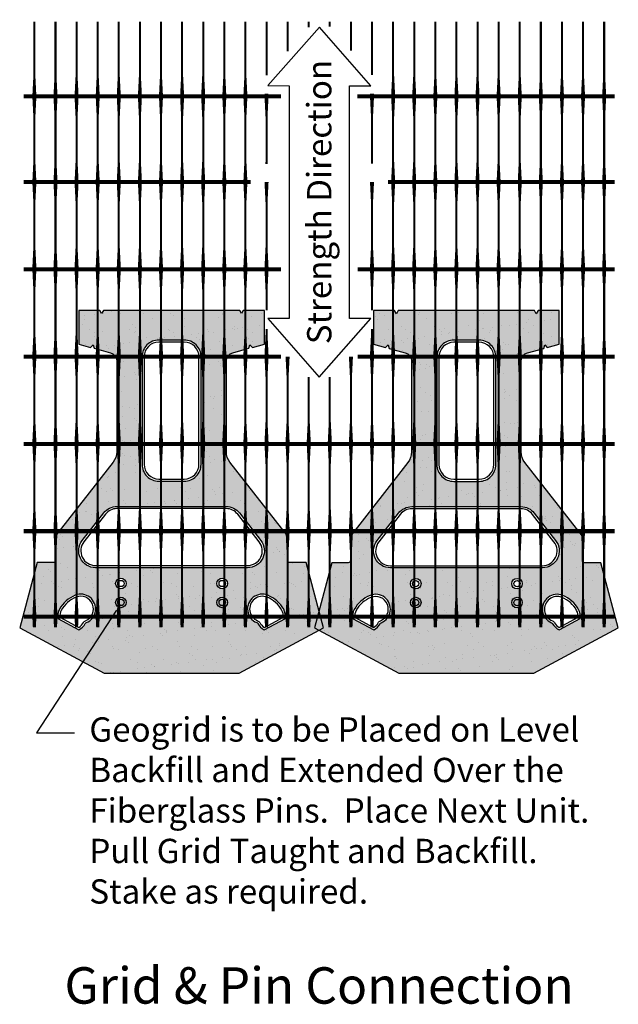
# Model space of a CAD drawing. Extents: x -7179 to 45475, y -18545 to 5974.
# Drawn here: x 29101 to 30002, y -6724 to -5241 of the extents above; entities that cross this region are included whole.
import ezdxf
from ezdxf.enums import TextEntityAlignment as Align

# ---------------------------------------------------------------- set-up
doc = ezdxf.new("R2010")
doc.units = 0
doc.header["$LTSCALE"] = 800
doc.header["$MEASUREMENT"] = 0
for name, color, linetype in [('Blk-Pin-NV', 3, 'Continuous'), ('Blk-Std', 3, 'Continuous'), ('Blk-Std-Hat', 7, 'Continuous'), ('GEN-002', 2, 'Continuous'), ('GEN-TXT', 7, 'Continuous')]:
    doc.layers.add(name, color=color, linetype=linetype)
doc.styles.add('Arial', font='ARIAL.TTF')
doc.styles.add('Arial-L120', font='ARIAL.TTF', dxfattribs={"height": 0.12})
doc.styles.add('Dim-Text', font='ARIAL.TTF')
doc.dimstyles.new('9.37', dxfattribs={"dimscale": 9.37, "dimtxt": 4, "dimasz": 3, "dimexe": 3, "dimexo": 2, "dimgap": 1, "dimtad": 1, "dimdec": 0, "dimlfac": -1, "dimzin": 0, "dimdsep": 46, "dimtxsty": 'Arial', "dimcen": 3, "dimclrd": 256, "dimclre": 256, "dimclrt": 256, "dimadec": 0, "dimazin": 3, "dimtfac": 0.0005, "dimtdec": 0, "dimtofl": 0, "dimtmove": 2, "dimatfit": 3, "dimfxl": 0, "dimtolj": 1, "dimtzin": 0, "dimarcsym": 0})

# ---------------------------------------------------------------- blocks, each defined once
blk = doc.blocks.new('Std21-Plan View-3P-New-M')
at = {"layer": 'Blk-Pin-NV'}
h = blk.add_hatch(color=256, dxfattribs=at)
h.dxf.hatch_style = 1
edge = h.paths.add_edge_path()
edge.add_arc((-76.2, 106.4), 7.94, 0, 360)
edge = h.paths.add_edge_path()
edge.add_arc((76.2, 106.4), 7.94, 0, 360)
at = {"layer": 'Blk-Std-Hat'}
h = blk.add_hatch(color=11, dxfattribs=at)
h.dxf.hatch_style = 1
h.paths.add_polyline_path([(101.6, 0), (228.5, 68.3), (202.3, 166.4), (177.8, 166.4, -0.414214), (174.6, 169.6), (174.6, 206.5), (87.9, 317.5, -0.167343), (82.5, 333.1), (82.5, 470.1, -0.339454), (92, 482.4), (116.4, 489), (117.8, 494.3), (121.7, 490.4), (139.7, 495.2), (139.7, 546), (108, 546), (105.2, 541.2), (102.5, 546), (-102.5, 546), (-105.2, 541.2), (-108, 546), (-139.7, 546), (-139.7, 495.2), (-121.7, 490.4), (-117.8, 494.3), (-116.4, 489), (-92, 482.4, -0.339454), (-82.5, 470.1), (-82.5, 333.1, -0.167343), (-87.9, 317.5), (-174.6, 206.5), (-174.6, 169.6, -0.414214), (-177.8, 166.4), (-202.3, 166.4), (-228.5, 68.3), (-101.6, 0)])
h.paths.add_polyline_path([(-84.1, 106.4, -1), (-68.3, 106.4, -1)], flags=16)
h.paths.add_polyline_path([(-81, 106.4, -1), (-71.4, 106.4, -1)], flags=0)
h.paths.add_polyline_path([(68.3, 106.4, -1), (84.1, 106.4, -1)], flags=16)
h.paths.add_polyline_path([(71.4, 106.4, -1), (81, 106.4, -1)], flags=0)
h.paths.add_polyline_path([(-84.1, 134.9, -1), (-68.3, 134.9, -1)], flags=16)
h.paths.add_polyline_path([(-114.3, 158.7, -0.624869), (-134.3, 199.8), (-102.1, 241.1, -0.230868), (-82.1, 250.8), (82.1, 250.8, -0.230868), (102.1, 241.1), (134.3, 199.8, -0.624869), (114.3, 158.7)], flags=16)
h.paths.add_polyline_path([(-81, 134.9, -1), (-71.4, 134.9, -1)], flags=0)
h.paths.add_polyline_path([(68.3, 134.9, -1), (84.1, 134.9, -1)], flags=16)
h.paths.add_polyline_path([(-114.3, 161.9, -0.624869), (-131.8, 197.8), (-99.6, 239.1, -0.230868), (-82.1, 247.7), (82.1, 247.7, -0.230868), (99.6, 239.1), (131.8, 197.8, -0.624869), (114.3, 161.9)], flags=0)
h.paths.add_polyline_path([(71.4, 134.9, -1), (81, 134.9, -1)], flags=0)
h.paths.add_polyline_path([(-128.2, 76, 0.171924), (-129.8, 74.6, -0.154965), (-139.5, 65.3), (-171.2, 82.2, -0.16351), (-168.7, 96.1, -0.171924), (-144.9, 117.2, -1)], flags=16)
h.paths.add_polyline_path([(-129.4, 78.9, 0.171924), (-132.6, 76.1, -0.13399), (-139.6, 68.9), (-168.2, 84.2, -0.142484), (-165.9, 94.5, -0.171924), (-143.7, 114.2, -1)], flags=0)
h.paths.add_polyline_path([(144.9, 117.2, -0.171924), (168.7, 96.1, -0.16351), (171.2, 82.2), (139.5, 65.3, -0.154965), (129.8, 74.6, 0.171924), (128.2, 76, -1)], flags=16)
h.paths.add_polyline_path([(143.7, 114.2, -0.171924), (165.9, 94.5, -0.142484), (168.2, 84.2), (139.6, 68.9, -0.13399), (132.6, 76.1, 0.171924), (129.4, 78.9, -1)], flags=0)
h.paths.add_polyline_path([(-19.1, 288.9, -0.414214), (-44.4, 314.3), (-44.4, 476.1, -0.414214), (-19.1, 501.5), (19.1, 501.5, -0.414214), (44.4, 476.1), (44.4, 314.3, -0.414214), (19.1, 288.9)], flags=16)
h.paths.add_polyline_path([(-19.1, 292.1, -0.414214), (-41.3, 314.3), (-41.3, 476.1, -0.414214), (-19.1, 498.4), (19.1, 498.4, -0.414214), (41.3, 476.1), (41.3, 314.3, -0.414214), (19.1, 292.1)], flags=0)
h = blk.add_hatch(dxfattribs=at)
h.set_pattern_fill('AR-SAND,_O', color=256, scale=19.05)
h.set_pattern_definition([(37.5, (-4567.724, -2141.713), (-1.20002, 36.706), [0, -28.956, 0, -32.385, 0, -30.95625]), (7.5, (-4567.724, -2141.713), (33.71425, 53.7619), [0, -15.621, 0, -26.0985, 0, -10.00125]), (327.5, (-4591.156, -2141.713), (59.3244, 0.1078), [0, -9.525, 0, -34.29, 0, -44.7675]), (317.5, (-4591.156, -2141.713), (57.2667, 16.7197), [0, -4.7625, 0, -22.479, 0, -25.7175])])
h.paths.add_polyline_path([(101.6, 0), (228.5, 68.3), (202.3, 166.4), (177.8, 166.4, -0.414214), (174.6, 169.6), (174.6, 206.5), (87.9, 317.5, -0.167343), (82.5, 333.1), (82.5, 470.1, -0.339454), (92, 482.4), (116.4, 489), (117.8, 494.3), (121.7, 490.4), (139.7, 495.2), (139.7, 546), (108, 546), (105.2, 541.2), (102.5, 546), (-102.5, 546), (-105.2, 541.2), (-108, 546), (-139.7, 546), (-139.7, 495.2), (-121.7, 490.4), (-117.8, 494.3), (-116.4, 489), (-92, 482.4, -0.339454), (-82.5, 470.1), (-82.5, 333.1, -0.167343), (-87.9, 317.5), (-174.6, 206.5), (-174.6, 169.6, -0.414214), (-177.8, 166.4), (-202.3, 166.4), (-228.5, 68.3), (-101.6, 0)])
h.paths.add_polyline_path([(-84.1, 106.4, -1), (-68.3, 106.4, -1)], flags=16)
h.paths.add_polyline_path([(-81, 106.4, -1), (-71.4, 106.4, -1)], flags=0)
h.paths.add_polyline_path([(-128.2, 76, 0.171924), (-129.8, 74.6, -0.154965), (-139.5, 65.3), (-171.2, 82.2, -0.16351), (-168.7, 96.1, -0.171924), (-144.9, 117.2, -1)], flags=16)
h.paths.add_polyline_path([(-129.4, 78.9, 0.171924), (-132.6, 76.1, -0.13399), (-139.6, 68.9), (-168.2, 84.2, -0.142484), (-165.9, 94.5, -0.171924), (-143.7, 114.2, -1)], flags=0)
h.paths.add_polyline_path([(-84.1, 134.9, -1), (-68.3, 134.9, -1)], flags=16)
h.paths.add_polyline_path([(-81, 134.9, -1), (-71.4, 134.9, -1)], flags=0)
h.paths.add_polyline_path([(-114.3, 158.7, -0.624869), (-134.3, 199.8), (-102.1, 241.1, -0.230868), (-82.1, 250.8), (82.1, 250.8, -0.230868), (102.1, 241.1), (134.3, 199.8, -0.624869), (114.3, 158.7)], flags=16)
h.paths.add_polyline_path([(-114.3, 161.9, -0.624869), (-131.8, 197.8), (-99.6, 239.1, -0.230868), (-82.1, 247.7), (82.1, 247.7, -0.230868), (99.6, 239.1), (131.8, 197.8, -0.624869), (114.3, 161.9)], flags=0)
h.paths.add_polyline_path([(68.3, 106.4, -1), (84.1, 106.4, -1)], flags=16)
h.paths.add_polyline_path([(71.4, 106.4, -1), (81, 106.4, -1)], flags=0)
h.paths.add_polyline_path([(68.3, 134.9, -1), (84.1, 134.9, -1)], flags=16)
h.paths.add_polyline_path([(71.4, 134.9, -1), (81, 134.9, -1)], flags=0)
h.paths.add_polyline_path([(144.9, 117.2, -0.171924), (168.7, 96.1, -0.16351), (171.2, 82.2), (139.5, 65.3, -0.154965), (129.8, 74.6, 0.171924), (128.2, 76, -1)], flags=16)
h.paths.add_polyline_path([(143.7, 114.2, -0.171924), (165.9, 94.5, -0.142484), (168.2, 84.2), (139.6, 68.9, -0.13399), (132.6, 76.1, 0.171924), (129.4, 78.9, -1)], flags=0)
h.paths.add_polyline_path([(-44.4, 314.3), (-44.4, 476.1, -0.414214), (-19.1, 501.5), (19.1, 501.5, -0.414214), (44.4, 476.1), (44.4, 314.3, -0.414214), (19.1, 288.9), (-19.1, 288.9, -0.414214)], flags=16)
h.paths.add_polyline_path([(-41.3, 314.3), (-41.3, 476.1, -0.414214), (-19.1, 498.4), (19.1, 498.4, -0.414214), (41.3, 476.1), (41.3, 314.3, -0.414214), (19.1, 292.1), (-19.1, 292.1, -0.414214)], flags=0)
at = {"layer": 'Blk-Std'}
for points in [[(-174.6, 169.6, -0.414214), (-177.8, 166.4), (-202.3, 166.4), (-228.5, 68.3), (-101.6, 0), (101.6, 0), (228.5, 68.3), (202.3, 166.4), (177.8, 166.4, -0.414214), (174.6, 169.6), (174.6, 206.5), (87.9, 317.5, -0.167343), (82.5, 333.1), (82.5, 470.1, -0.339454), (92, 482.4), (116.4, 489), (117.8, 494.3), (121.7, 490.4), (139.7, 495.2), (139.7, 546), (108, 546), (105.2, 541.2), (102.5, 546), (-102.5, 546), (-105.2, 541.2), (-108, 546), (-139.7, 546), (-139.7, 495.2), (-121.7, 490.4), (-117.8, 494.3), (-116.4, 489), (-92, 482.4, -0.339454), (-82.5, 470.1), (-82.5, 333.1, -0.167343), (-87.9, 317.5), (-174.6, 206.5)], [(19.1, 498.4), (-19.1, 498.4, 0.414214), (-41.3, 476.1), (-41.3, 314.3), (-41.3, 314.3, 0.414214), (-19.1, 292.1), (-19.1, 292.1), (19.1, 292.1), (19.1, 292.1, 0.414214), (41.3, 314.3), (41.3, 476.1), (41.3, 476.1, 0.414214)], [(99.6, 239.1, 0.230868), (82.1, 247.7), (82.1, 247.7), (-82.1, 247.7), (-82.1, 247.7, 0.230868), (-99.6, 239.1), (-99.6, 239.1), (-131.8, 197.8), (-131.8, 197.8, 0.624869), (-114.3, 161.9), (-114.3, 161.9), (114.3, 161.9), (114.3, 161.9, 0.624869), (131.8, 197.8), (131.8, 197.8)], [(-132.6, 76.1, -0.171924), (-129.4, 78.9), (-129.4, 78.9, 1), (-143.7, 114.2), (-143.7, 114.2, 0.171924), (-165.9, 94.5), (-165.9, 94.5, 0.142484), (-168.2, 84.2), (-139.6, 68.9), (-139.6, 68.9, 0.13399)], [(139.6, 68.9), (139.6, 68.9), (168.2, 84.2, 0.142484), (165.9, 94.5), (165.9, 94.5, 0.171924), (143.7, 114.2), (143.7, 114.2, 1), (129.4, 78.9), (129.4, 78.9, -0.171924), (132.6, 76.1, 0.13399)]]:
    blk.add_lwpolyline(points, format="xyb", close=True, dxfattribs=at)
at = {"layer": 'Blk-Std', "color": 17}
for points in [[(19.1, 501.5), (-19.1, 501.5), (-19.1, 501.5, 0.414214), (-44.4, 476.1), (-44.4, 476.1), (-44.4, 314.3, 0.414214), (-19.1, 288.9), (-19.1, 288.9), (19.1, 288.9), (19.1, 288.9, 0.414214), (44.4, 314.3), (44.4, 314.3), (44.4, 476.1, 0.414214)], [(134.3, 199.8), (134.3, 199.8, -0.624869), (114.3, 158.7), (114.3, 158.7), (-114.3, 158.7), (-114.3, 158.7, -0.624869), (-134.3, 199.8), (-102.1, 241.1, -0.230868), (-82.1, 250.8), (-82.1, 250.8), (82.1, 250.8), (82.1, 250.8, -0.230868), (102.1, 241.1)], [(-129.8, 74.6, -0.171924), (-128.2, 76), (-128.2, 76, 1), (-144.9, 117.2), (-144.9, 117.2, 0.171924), (-168.7, 96.1, 0.16351), (-171.2, 82.2), (-171.2, 82.2), (-139.5, 65.3), (-139.5, 65.3, 0.154965)], [(128.2, 76, -0.171924), (129.8, 74.6, 0.154965), (139.5, 65.3), (171.2, 82.2, 0.16351), (168.7, 96.1, 0.171924), (144.9, 117.2, 1)]]:
    blk.add_lwpolyline(points, format="xyb", close=True, dxfattribs=at)
for centre in [(-76.2, 134.9), (76.2, 134.9), (-76.2, 106.4), (76.2, 106.4)]:
    blk.add_circle(centre, 7.94, dxfattribs=at)
at = {"layer": 'Blk-Std', "color": 2}
for centre in [(-76.2, 134.9), (76.2, 134.9), (-76.2, 106.4), (76.2, 106.4)]:
    blk.add_circle(centre, 4.76, dxfattribs=at)

msp = doc.modelspace()

# ---------------------------------------------------------------- linework, layer by layer
at = {"layer": 'GEN-002', "flags": 128}
for points in [[(29123.5, -5356.7, 6.1, 3.05, 0), (29123.5, -5326.3, 3.05, 3.05, 0), (29123.5, -5244.3, 3.05, 3.05, 0)], [(29155.3, -5356.7, 6.1, 3.05, 0), (29155.3, -5326.3, 3.05, 3.05, 0), (29155.3, -5244.3, 3.05, 3.05, 0)], [(29187, -5356.7, 6.1, 3.05, 0), (29187, -5326.3, 3.05, 3.05, 0), (29187, -5244.3, 3.05, 3.05, 0)], [(29218.8, -5356.7, 6.1, 3.05, 0), (29218.8, -5326.3, 3.05, 3.05, 0), (29218.8, -5244.3, 3.05, 3.05, 0)], [(29250.5, -5356.7, 6.1, 3.05, 0), (29250.5, -5326.3, 3.05, 3.05, 0), (29250.5, -5244.3, 3.05, 3.05, 0)], [(29282.3, -5356.7, 6.1, 3.05, 0), (29282.3, -5326.3, 3.05, 3.05, 0), (29282.3, -5244.3, 3.05, 3.05, 0)], [(29314, -5356.7, 6.1, 3.05, 0), (29314, -5326.3, 3.05, 3.05, 0), (29314, -5244.3, 3.05, 3.05, 0)], [(29345.8, -5356.7, 6.1, 3.05, 0), (29345.8, -5326.3, 3.05, 3.05, 0), (29345.8, -5244.3, 3.05, 3.05, 0)], [(29377.5, -5356.7, 6.1, 3.05, 0), (29377.5, -5326.3, 3.05, 3.05, 0), (29377.5, -5244.3, 3.05, 3.05, 0)], [(29409.3, -5356.7, 6.1, 3.05, 0), (29409.3, -5326.3, 3.05, 3.05, 0), (29409.3, -5244.3, 3.05, 3.05, 0)], [(29441, -5356.7, 6.1, 3.05, 0), (29441, -5326.3, 3.05, 3.05, 0), (29441, -5244.3, 3.05, 3.05, 0)], [(29472.8, -5324.9, 3.05, 3.05, 0), (29472.8, -5244.3, 3.05, 3.05, 0)], [(29504.5, -5288.7, 3.05, 3.05, 0), (29504.5, -5244.3, 3.05, 3.05, 0)], [(29536.3, -5252.5, 3.05, 3.05, 0), (29536.3, -5244.3, 3.05, 3.05, 0)], [(29568, -5251.8, 3.05, 3.05, 0), (29568, -5244.3, 3.05, 3.05, 0)], [(29599.8, -5288.1, 3.05, 3.05, 0), (29599.8, -5244.3, 3.05, 3.05, 0)], [(29631.5, -5324.4, 3.05, 3.05, 0), (29631.5, -5244.3, 3.05, 3.05, 0)], [(29663.3, -5356.7, 6.1, 3.05, 0), (29663.3, -5326.3, 3.05, 3.05, 0), (29663.3, -5244.3, 3.05, 3.05, 0)], [(29695, -5356.7, 6.1, 3.05, 0), (29695, -5326.3, 3.05, 3.05, 0), (29695, -5244.3, 3.05, 3.05, 0)], [(29726.8, -5356.7, 6.1, 3.05, 0), (29726.8, -5326.3, 3.05, 3.05, 0), (29726.8, -5244.3, 3.05, 3.05, 0)], [(29758.5, -5356.7, 6.1, 3.05, 0), (29758.5, -5326.3, 3.05, 3.05, 0), (29758.5, -5244.3, 3.05, 3.05, 0)], [(29790.3, -5356.7, 6.1, 3.05, 0), (29790.3, -5326.3, 3.05, 3.05, 0), (29790.3, -5244.3, 3.05, 3.05, 0)], [(29822, -5356.7, 6.1, 3.05, 0), (29822, -5326.3, 3.05, 3.05, 0), (29822, -5244.3, 3.05, 3.05, 0)], [(29853.8, -5356.7, 6.1, 3.05, 0), (29853.8, -5326.3, 3.05, 3.05, 0), (29853.8, -5244.3, 3.05, 3.05, 0)], [(29885.5, -5356.7, 6.1, 3.05, 0), (29885.5, -5326.3, 3.05, 3.05, 0), (29885.5, -5244.3, 3.05, 3.05, 0)], [(29917.3, -5356.7, 6.1, 3.05, 0), (29917.3, -5326.3, 3.05, 3.05, 0), (29917.3, -5244.3, 3.05, 3.05, 0)], [(29949, -5356.7, 6.1, 3.05, 0), (29949, -5326.3, 3.05, 3.05, 0), (29949, -5244.3, 3.05, 3.05, 0)], [(29980.8, -5356.7, 6.1, 3.05, 0), (29980.8, -5326.3, 3.05, 3.05, 0), (29980.8, -5244.3, 3.05, 3.05, 0)], [(29472.8, -5356.7, 6.1, 5.68, 0), (29472.8, -5352.5, 6.1, 5.68, 0)], [(29631.5, -5356.7, 6.1, 5.69, 0), (29631.5, -5352.6, 6.1, 5.69, 0)], [(29123.5, -5485.7, 6.1, 3.05, 0), (29123.5, -5455.2, 3.05, 3.05, 0), (29123.5, -5387.2, 3.05, 6.1, 0), (29123.5, -5356.7, 6.1, 6.1, 0)], [(29155.3, -5485.7, 6.1, 3.05, 0), (29155.3, -5455.2, 3.05, 3.05, 0), (29155.3, -5387.2, 3.05, 6.1, 0), (29155.3, -5356.7, 6.1, 6.1, 0)], [(29187, -5485.7, 6.1, 3.05, 0), (29187, -5455.2, 3.05, 3.05, 0), (29187, -5387.2, 3.05, 6.1, 0), (29187, -5356.7, 6.1, 6.1, 0)], [(29218.8, -5485.7, 6.1, 3.05, 0), (29218.8, -5455.2, 3.05, 3.05, 0), (29218.8, -5387.2, 3.05, 6.1, 0), (29218.8, -5356.7, 6.1, 6.1, 0)], [(29250.5, -5485.7, 6.1, 3.05, 0), (29250.5, -5455.2, 3.05, 3.05, 0), (29250.5, -5387.2, 3.05, 6.1, 0), (29250.5, -5356.7, 6.1, 6.1, 0)], [(29282.3, -5485.7, 6.1, 3.05, 0), (29282.3, -5455.2, 3.05, 3.05, 0), (29282.3, -5387.2, 3.05, 6.1, 0), (29282.3, -5356.7, 6.1, 6.1, 0)], [(29314, -5485.7, 6.1, 3.05, 0), (29314, -5455.2, 3.05, 3.05, 0), (29314, -5387.2, 3.05, 6.1, 0), (29314, -5356.7, 6.1, 6.1, 0)], [(29345.8, -5485.7, 6.1, 3.05, 0), (29345.8, -5455.2, 3.05, 3.05, 0), (29345.8, -5387.2, 3.05, 6.1, 0), (29345.8, -5356.7, 6.1, 6.1, 0)], [(29377.5, -5485.7, 6.1, 3.05, 0), (29377.5, -5455.2, 3.05, 3.05, 0), (29377.5, -5387.2, 3.05, 6.1, 0), (29377.5, -5356.7, 6.1, 6.1, 0)], [(29409.3, -5485.7, 6.1, 3.05, 0), (29409.3, -5455.2, 3.05, 3.05, 0), (29409.3, -5387.2, 3.05, 6.1, 0), (29409.3, -5356.7, 6.1, 6.1, 0)], [(29441, -5485.7, 6.1, 3.05, 0), (29441, -5455.2, 3.05, 3.05, 0), (29441, -5387.2, 3.05, 6.1, 0), (29441, -5356.7, 6.1, 6.1, 0)], [(29472.8, -5458.7, 3.4, 3.05, 0), (29472.8, -5455.2, 3.05, 3.05, 0), (29472.8, -5387.2, 3.05, 6.1, 0), (29472.8, -5356.7, 6.1, 6.1, 0)], [(29631.5, -5458.2, 3.35, 3.05, 0), (29631.5, -5455.2, 3.05, 3.05, 0), (29631.5, -5387.2, 3.05, 6.1, 0), (29631.5, -5356.7, 6.1, 6.1, 0)], [(29663.3, -5485.7, 6.1, 3.05, 0), (29663.3, -5455.2, 3.05, 3.05, 0), (29663.3, -5387.2, 3.05, 6.1, 0), (29663.3, -5356.7, 6.1, 6.1, 0)], [(29695, -5485.7, 6.1, 3.05, 0), (29695, -5455.2, 3.05, 3.05, 0), (29695, -5387.2, 3.05, 6.1, 0), (29695, -5356.7, 6.1, 6.1, 0)], [(29726.8, -5485.7, 6.1, 3.05, 0), (29726.8, -5455.2, 3.05, 3.05, 0), (29726.8, -5387.2, 3.05, 6.1, 0), (29726.8, -5356.7, 6.1, 6.1, 0)], [(29758.5, -5485.7, 6.1, 3.05, 0), (29758.5, -5455.2, 3.05, 3.05, 0), (29758.5, -5387.2, 3.05, 6.1, 0), (29758.5, -5356.7, 6.1, 6.1, 0)], [(29790.3, -5485.7, 6.1, 3.05, 0), (29790.3, -5455.2, 3.05, 3.05, 0), (29790.3, -5387.2, 3.05, 6.1, 0), (29790.3, -5356.7, 6.1, 6.1, 0)], [(29822, -5485.7, 6.1, 3.05, 0), (29822, -5455.2, 3.05, 3.05, 0), (29822, -5387.2, 3.05, 6.1, 0), (29822, -5356.7, 6.1, 6.1, 0)], [(29853.8, -5485.7, 6.1, 3.05, 0), (29853.8, -5455.2, 3.05, 3.05, 0), (29853.8, -5387.2, 3.05, 6.1, 0), (29853.8, -5356.7, 6.1, 6.1, 0)], [(29885.5, -5485.7, 6.1, 3.05, 0), (29885.5, -5455.2, 3.05, 3.05, 0), (29885.5, -5387.2, 3.05, 6.1, 0), (29885.5, -5356.7, 6.1, 6.1, 0)], [(29917.3, -5485.7, 6.1, 3.05, 0), (29917.3, -5455.2, 3.05, 3.05, 0), (29917.3, -5387.2, 3.05, 6.1, 0), (29917.3, -5356.7, 6.1, 6.1, 0)], [(29949, -5485.7, 6.1, 3.05, 0), (29949, -5455.2, 3.05, 3.05, 0), (29949, -5387.2, 3.05, 6.1, 0), (29949, -5356.7, 6.1, 6.1, 0)], [(29980.8, -5485.7, 6.1, 3.05, 0), (29980.8, -5455.2, 3.05, 3.05, 0), (29980.8, -5387.2, 3.05, 6.1, 0), (29980.8, -5356.7, 6.1, 6.1, 0)], [(29123.5, -5614.6, 6.1, 3.05, 0), (29123.5, -5584.1, 3.05, 3.05, 0), (29123.5, -5516.1, 3.05, 6.1, 0), (29123.5, -5485.7, 6.1, 6.1, 0)], [(29155.3, -5614.6, 6.1, 3.05, 0), (29155.3, -5584.1, 3.05, 3.05, 0), (29155.3, -5516.1, 3.05, 6.1, 0), (29155.3, -5485.7, 6.1, 6.1, 0)], [(29187, -5614.6, 6.1, 3.05, 0), (29187, -5584.1, 3.05, 3.05, 0), (29187, -5516.1, 3.05, 6.1, 0), (29187, -5485.7, 6.1, 6.1, 0)], [(29218.8, -5614.6, 6.1, 3.05, 0), (29218.8, -5584.1, 3.05, 3.05, 0), (29218.8, -5516.1, 3.05, 6.1, 0), (29218.8, -5485.7, 6.1, 6.1, 0)], [(29250.5, -5614.6, 6.1, 3.05, 0), (29250.5, -5584.1, 3.05, 3.05, 0), (29250.5, -5516.1, 3.05, 6.1, 0), (29250.5, -5485.7, 6.1, 6.1, 0)], [(29282.3, -5614.6, 6.1, 3.05, 0), (29282.3, -5584.1, 3.05, 3.05, 0), (29282.3, -5516.1, 3.05, 6.1, 0), (29282.3, -5485.7, 6.1, 6.1, 0)], [(29314, -5614.6, 6.1, 3.05, 0), (29314, -5584.1, 3.05, 3.05, 0), (29314, -5516.1, 3.05, 6.1, 0), (29314, -5485.7, 6.1, 6.1, 0)], [(29345.8, -5614.6, 6.1, 3.05, 0), (29345.8, -5584.1, 3.05, 3.05, 0), (29345.8, -5516.1, 3.05, 6.1, 0), (29345.8, -5485.7, 6.1, 6.1, 0)], [(29377.5, -5614.6, 6.1, 3.05, 0), (29377.5, -5584.1, 3.05, 3.05, 0), (29377.5, -5516.1, 3.05, 6.1, 0), (29377.5, -5485.7, 6.1, 6.1, 0)], [(29409.3, -5614.6, 6.1, 3.05, 0), (29409.3, -5584.1, 3.05, 3.05, 0), (29409.3, -5516.1, 3.05, 6.1, 0), (29409.3, -5485.7, 6.1, 6.1, 0)], [(29441, -5614.6, 6.1, 3.05, 0), (29441, -5584.1, 3.05, 3.05, 0), (29441, -5516.1, 3.05, 6.1, 0), (29441, -5485.7, 6.1, 6.1, 0)], [(29472.8, -5614.6, 6.1, 3.05, 0), (29472.8, -5584.1, 3.05, 3.05, 0), (29472.8, -5516.1, 3.05, 6.1, 0), (29472.8, -5485.7, 6.1, 6.1, 0)], [(29631.5, -5614.6, 6.1, 3.05, 0), (29631.5, -5584.1, 3.05, 3.05, 0), (29631.5, -5516.1, 3.05, 6.1, 0), (29631.5, -5485.7, 6.1, 6.1, 0)], [(29663.3, -5614.6, 6.1, 3.05, 0), (29663.3, -5584.1, 3.05, 3.05, 0), (29663.3, -5516.1, 3.05, 6.1, 0), (29663.3, -5485.7, 6.1, 6.1, 0)], [(29695, -5614.6, 6.1, 3.05, 0), (29695, -5584.1, 3.05, 3.05, 0), (29695, -5516.1, 3.05, 6.1, 0), (29695, -5485.7, 6.1, 6.1, 0)], [(29726.8, -5614.6, 6.1, 3.05, 0), (29726.8, -5584.1, 3.05, 3.05, 0), (29726.8, -5516.1, 3.05, 6.1, 0), (29726.8, -5485.7, 6.1, 6.1, 0)], [(29758.5, -5614.6, 6.1, 3.05, 0), (29758.5, -5584.1, 3.05, 3.05, 0), (29758.5, -5516.1, 3.05, 6.1, 0), (29758.5, -5485.7, 6.1, 6.1, 0)], [(29790.3, -5614.6, 6.1, 3.05, 0), (29790.3, -5584.1, 3.05, 3.05, 0), (29790.3, -5516.1, 3.05, 6.1, 0), (29790.3, -5485.7, 6.1, 6.1, 0)], [(29822, -5614.6, 6.1, 3.05, 0), (29822, -5584.1, 3.05, 3.05, 0), (29822, -5516.1, 3.05, 6.1, 0), (29822, -5485.7, 6.1, 6.1, 0)], [(29853.8, -5614.6, 6.1, 3.05, 0), (29853.8, -5584.1, 3.05, 3.05, 0), (29853.8, -5516.1, 3.05, 6.1, 0), (29853.8, -5485.7, 6.1, 6.1, 0)], [(29885.5, -5614.6, 6.1, 3.05, 0), (29885.5, -5584.1, 3.05, 3.05, 0), (29885.5, -5516.1, 3.05, 6.1, 0), (29885.5, -5485.7, 6.1, 6.1, 0)], [(29917.3, -5614.6, 6.1, 3.05, 0), (29917.3, -5584.1, 3.05, 3.05, 0), (29917.3, -5516.1, 3.05, 6.1, 0), (29917.3, -5485.7, 6.1, 6.1, 0)], [(29949, -5614.6, 6.1, 3.05, 0), (29949, -5584.1, 3.05, 3.05, 0), (29949, -5516.1, 3.05, 6.1, 0), (29949, -5485.7, 6.1, 6.1, 0)], [(29980.8, -5614.6, 6.1, 3.05, 0), (29980.8, -5584.1, 3.05, 3.05, 0), (29980.8, -5516.1, 3.05, 6.1, 0), (29980.8, -5485.7, 6.1, 6.1, 0)], [(29123.5, -5746, 6.1, 3.05, 0), (29123.5, -5715.5, 3.05, 3.05, 0), (29123.5, -5647.5, 3.05, 6.1, 0), (29123.5, -5617.1, 6.1, 6.1, 0)], [(29155.3, -5746, 6.1, 3.05, 0), (29155.3, -5715.5, 3.05, 3.05, 0), (29155.3, -5647.5, 3.05, 6.1, 0), (29155.3, -5617.1, 6.1, 6.1, 0)], [(29187, -5746, 6.1, 3.05, 0), (29187, -5715.5, 3.05, 3.05, 0), (29187, -5647.5, 3.05, 6.1, 0), (29187, -5617.1, 6.1, 6.1, 0)], [(29218.8, -5746, 6.1, 3.05, 0), (29218.8, -5715.5, 3.05, 3.05, 0), (29218.8, -5647.5, 3.05, 6.1, 0), (29218.8, -5617.1, 6.1, 6.1, 0)], [(29250.5, -5746, 6.1, 3.05, 0), (29250.5, -5715.5, 3.05, 3.05, 0), (29250.5, -5647.5, 3.05, 6.1, 0), (29250.5, -5617.1, 6.1, 6.1, 0)], [(29282.3, -5746, 6.1, 3.05, 0), (29282.3, -5715.5, 3.05, 3.05, 0), (29282.3, -5647.5, 3.05, 6.1, 0), (29282.3, -5617.1, 6.1, 6.1, 0)], [(29314, -5746, 6.1, 3.05, 0), (29314, -5715.5, 3.05, 3.05, 0), (29314, -5647.5, 3.05, 6.1, 0), (29314, -5617.1, 6.1, 6.1, 0)], [(29345.8, -5746, 6.1, 3.05, 0), (29345.8, -5715.5, 3.05, 3.05, 0), (29345.8, -5647.5, 3.05, 6.1, 0), (29345.8, -5617.1, 6.1, 6.1, 0)], [(29377.5, -5746, 6.1, 3.05, 0), (29377.5, -5715.5, 3.05, 3.05, 0), (29377.5, -5647.5, 3.05, 6.1, 0), (29377.5, -5617.1, 6.1, 6.1, 0)], [(29409.3, -5746, 6.1, 3.05, 0), (29409.3, -5715.5, 3.05, 3.05, 0), (29409.3, -5647.5, 3.05, 6.1, 0), (29409.3, -5617.1, 6.1, 6.1, 0)], [(29441, -5746, 6.1, 3.05, 0), (29441, -5715.5, 3.05, 3.05, 0), (29441, -5647.5, 3.05, 6.1, 0), (29441, -5617.1, 6.1, 6.1, 0)], [(29472.8, -5679, 3.05, 3.05, 0), (29472.8, -5647.5, 3.05, 6.1, 0), (29472.8, -5617.1, 6.1, 6.1, 0)], [(29631.5, -5678.9, 3.05, 3.05, 0), (29631.5, -5647.5, 3.05, 6.1, 0), (29631.5, -5617.1, 6.1, 6.1, 0)], [(29663.3, -5746, 6.1, 3.05, 0), (29663.3, -5715.5, 3.05, 3.05, 0), (29663.3, -5647.5, 3.05, 6.1, 0), (29663.3, -5617.1, 6.1, 6.1, 0)], [(29695, -5746, 6.1, 3.05, 0), (29695, -5715.5, 3.05, 3.05, 0), (29695, -5647.5, 3.05, 6.1, 0), (29695, -5617.1, 6.1, 6.1, 0)], [(29726.8, -5746, 6.1, 3.05, 0), (29726.8, -5715.5, 3.05, 3.05, 0), (29726.8, -5647.5, 3.05, 6.1, 0), (29726.8, -5617.1, 6.1, 6.1, 0)], [(29758.5, -5746, 6.1, 3.05, 0), (29758.5, -5715.5, 3.05, 3.05, 0), (29758.5, -5647.5, 3.05, 6.1, 0), (29758.5, -5617.1, 6.1, 6.1, 0)], [(29790.3, -5746, 6.1, 3.05, 0), (29790.3, -5715.5, 3.05, 3.05, 0), (29790.3, -5647.5, 3.05, 6.1, 0), (29790.3, -5617.1, 6.1, 6.1, 0)], [(29822, -5746, 6.1, 3.05, 0), (29822, -5715.5, 3.05, 3.05, 0), (29822, -5647.5, 3.05, 6.1, 0), (29822, -5617.1, 6.1, 6.1, 0)], [(29853.8, -5746, 6.1, 3.05, 0), (29853.8, -5715.5, 3.05, 3.05, 0), (29853.8, -5647.5, 3.05, 6.1, 0), (29853.8, -5617.1, 6.1, 6.1, 0)], [(29885.5, -5746, 6.1, 3.05, 0), (29885.5, -5715.5, 3.05, 3.05, 0), (29885.5, -5647.5, 3.05, 6.1, 0), (29885.5, -5617.1, 6.1, 6.1, 0)], [(29917.3, -5746, 6.1, 3.05, 0), (29917.3, -5715.5, 3.05, 3.05, 0), (29917.3, -5647.5, 3.05, 6.1, 0), (29917.3, -5617.1, 6.1, 6.1, 0)], [(29949, -5746, 6.1, 3.05, 0), (29949, -5715.5, 3.05, 3.05, 0), (29949, -5647.5, 3.05, 6.1, 0), (29949, -5617.1, 6.1, 6.1, 0)], [(29980.8, -5746, 6.1, 3.05, 0), (29980.8, -5715.5, 3.05, 3.05, 0), (29980.8, -5647.5, 3.05, 6.1, 0), (29980.8, -5617.1, 6.1, 6.1, 0)], [(29472.8, -5746, 6.1, 3.05, 0), (29472.8, -5715.5, 3.05, 3.05, 0), (29472.8, -5706.9, 3.05, 3.05, 0)], [(29631.5, -5746, 6.1, 3.05, 0), (29631.5, -5715.5, 3.05, 3.05, 0), (29631.5, -5706.8, 3.05, 3.05, 0)], [(29123.5, -5877.4, 6.1, 3.05, 0), (29123.5, -5846.9, 3.05, 3.05, 0), (29123.5, -5779, 3.05, 6.1, 0), (29123.5, -5748.5, 6.1, 6.1, 0)], [(29155.3, -5877.4, 6.1, 3.05, 0), (29155.3, -5846.9, 3.05, 3.05, 0), (29155.3, -5779, 3.05, 6.1, 0), (29155.3, -5748.5, 6.1, 6.1, 0)], [(29187, -5877.4, 6.1, 3.05, 0), (29187, -5846.9, 3.05, 3.05, 0), (29187, -5779, 3.05, 6.1, 0), (29187, -5748.5, 6.1, 6.1, 0)], [(29218.8, -5877.4, 6.1, 3.05, 0), (29218.8, -5846.9, 3.05, 3.05, 0), (29218.8, -5779, 3.05, 6.1, 0), (29218.8, -5748.5, 6.1, 6.1, 0)], [(29250.5, -5877.4, 6.1, 3.05, 0), (29250.5, -5846.9, 3.05, 3.05, 0), (29250.5, -5779, 3.05, 6.1, 0), (29250.5, -5748.5, 6.1, 6.1, 0)], [(29282.3, -5877.4, 6.1, 3.05, 0), (29282.3, -5846.9, 3.05, 3.05, 0), (29282.3, -5779, 3.05, 6.1, 0), (29282.3, -5748.5, 6.1, 6.1, 0)], [(29314, -5877.4, 6.1, 3.05, 0), (29314, -5846.9, 3.05, 3.05, 0), (29314, -5779, 3.05, 6.1, 0), (29314, -5748.5, 6.1, 6.1, 0)], [(29345.8, -5877.4, 6.1, 3.05, 0), (29345.8, -5846.9, 3.05, 3.05, 0), (29345.8, -5779, 3.05, 6.1, 0), (29345.8, -5748.5, 6.1, 6.1, 0)], [(29377.5, -5877.4, 6.1, 3.05, 0), (29377.5, -5846.9, 3.05, 3.05, 0), (29377.5, -5779, 3.05, 6.1, 0), (29377.5, -5748.5, 6.1, 6.1, 0)], [(29409.3, -5877.4, 6.1, 3.05, 0), (29409.3, -5846.9, 3.05, 3.05, 0), (29409.3, -5779, 3.05, 6.1, 0), (29409.3, -5748.5, 6.1, 6.1, 0)], [(29441, -5877.4, 6.1, 3.05, 0), (29441, -5846.9, 3.05, 3.05, 0), (29441, -5779, 3.05, 6.1, 0), (29441, -5748.5, 6.1, 6.1, 0)], [(29472.8, -5877.4, 6.1, 3.05, 0), (29472.8, -5846.9, 3.05, 3.05, 0), (29472.8, -5779, 3.05, 6.1, 0), (29472.8, -5748.5, 6.1, 6.1, 0)], [(29504.5, -5877.4, 6.1, 3.05, 0), (29504.5, -5846.9, 3.05, 3.05, 0), (29504.5, -5779, 3.05, 6.1, 0), (29504.5, -5748.5, 6.1, 6.1, 0)], [(29599.8, -5877.4, 6.1, 3.05, 0), (29599.8, -5846.9, 3.05, 3.05, 0), (29599.8, -5779, 3.05, 6.1, 0), (29599.8, -5748.5, 6.1, 6.1, 0)], [(29631.5, -5877.4, 6.1, 3.05, 0), (29631.5, -5846.9, 3.05, 3.05, 0), (29631.5, -5779, 3.05, 6.1, 0), (29631.5, -5748.5, 6.1, 6.1, 0)], [(29663.3, -5877.4, 6.1, 3.05, 0), (29663.3, -5846.9, 3.05, 3.05, 0), (29663.3, -5779, 3.05, 6.1, 0), (29663.3, -5748.5, 6.1, 6.1, 0)], [(29695, -5877.4, 6.1, 3.05, 0), (29695, -5846.9, 3.05, 3.05, 0), (29695, -5779, 3.05, 6.1, 0), (29695, -5748.5, 6.1, 6.1, 0)], [(29726.8, -5877.4, 6.1, 3.05, 0), (29726.8, -5846.9, 3.05, 3.05, 0), (29726.8, -5779, 3.05, 6.1, 0), (29726.8, -5748.5, 6.1, 6.1, 0)], [(29758.5, -5877.4, 6.1, 3.05, 0), (29758.5, -5846.9, 3.05, 3.05, 0), (29758.5, -5779, 3.05, 6.1, 0), (29758.5, -5748.5, 6.1, 6.1, 0)], [(29790.3, -5877.4, 6.1, 3.05, 0), (29790.3, -5846.9, 3.05, 3.05, 0), (29790.3, -5779, 3.05, 6.1, 0), (29790.3, -5748.5, 6.1, 6.1, 0)], [(29822, -5877.4, 6.1, 3.05, 0), (29822, -5846.9, 3.05, 3.05, 0), (29822, -5779, 3.05, 6.1, 0), (29822, -5748.5, 6.1, 6.1, 0)], [(29853.8, -5877.4, 6.1, 3.05, 0), (29853.8, -5846.9, 3.05, 3.05, 0), (29853.8, -5779, 3.05, 6.1, 0), (29853.8, -5748.5, 6.1, 6.1, 0)], [(29885.5, -5877.4, 6.1, 3.05, 0), (29885.5, -5846.9, 3.05, 3.05, 0), (29885.5, -5779, 3.05, 6.1, 0), (29885.5, -5748.5, 6.1, 6.1, 0)], [(29917.3, -5877.4, 6.1, 3.05, 0), (29917.3, -5846.9, 3.05, 3.05, 0), (29917.3, -5779, 3.05, 6.1, 0), (29917.3, -5748.5, 6.1, 6.1, 0)], [(29949, -5877.4, 6.1, 3.05, 0), (29949, -5846.9, 3.05, 3.05, 0), (29949, -5779, 3.05, 6.1, 0), (29949, -5748.5, 6.1, 6.1, 0)], [(29980.8, -5877.4, 6.1, 3.05, 0), (29980.8, -5846.9, 3.05, 3.05, 0), (29980.8, -5779, 3.05, 6.1, 0), (29980.8, -5748.5, 6.1, 6.1, 0)], [(29536.3, -5877.4, 6.1, 3.05, 0), (29536.3, -5846.9, 3.05, 3.05, 0), (29536.3, -5779.3, 3.05, 3.05, 0)], [(29568, -5877.4, 6.1, 3.05, 0), (29568, -5846.9, 3.05, 3.05, 0), (29568, -5779.4, 3.05, 3.05, 0)], [(29123.5, -6008.8, 6.1, 3.05, 0), (29123.5, -5978.3, 3.05, 3.05, 0), (29123.5, -5910.4, 3.05, 6.1, 0), (29123.5, -5879.9, 6.1, 6.1, 0)], [(29155.3, -6008.8, 6.1, 3.05, 0), (29155.3, -5978.3, 3.05, 3.05, 0), (29155.3, -5910.4, 3.05, 6.1, 0), (29155.3, -5879.9, 6.1, 6.1, 0)], [(29187, -6008.8, 6.1, 3.05, 0), (29187, -5978.3, 3.05, 3.05, 0), (29187, -5910.4, 3.05, 6.1, 0), (29187, -5879.9, 6.1, 6.1, 0)], [(29218.8, -6008.8, 6.1, 3.05, 0), (29218.8, -5978.3, 3.05, 3.05, 0), (29218.8, -5910.4, 3.05, 6.1, 0), (29218.8, -5879.9, 6.1, 6.1, 0)], [(29250.5, -6008.8, 6.1, 3.05, 0), (29250.5, -5978.3, 3.05, 3.05, 0), (29250.5, -5910.4, 3.05, 6.1, 0), (29250.5, -5879.9, 6.1, 6.1, 0)], [(29282.3, -6008.8, 6.1, 3.05, 0), (29282.3, -5978.3, 3.05, 3.05, 0), (29282.3, -5910.4, 3.05, 6.1, 0), (29282.3, -5879.9, 6.1, 6.1, 0)], [(29314, -6008.8, 6.1, 3.05, 0), (29314, -5978.3, 3.05, 3.05, 0), (29314, -5910.4, 3.05, 6.1, 0), (29314, -5879.9, 6.1, 6.1, 0)], [(29345.8, -6008.8, 6.1, 3.05, 0), (29345.8, -5978.3, 3.05, 3.05, 0), (29345.8, -5910.4, 3.05, 6.1, 0), (29345.8, -5879.9, 6.1, 6.1, 0)], [(29377.5, -6008.8, 6.1, 3.05, 0), (29377.5, -5978.3, 3.05, 3.05, 0), (29377.5, -5910.4, 3.05, 6.1, 0), (29377.5, -5879.9, 6.1, 6.1, 0)], [(29409.3, -6008.8, 6.1, 3.05, 0), (29409.3, -5978.3, 3.05, 3.05, 0), (29409.3, -5910.4, 3.05, 6.1, 0), (29409.3, -5879.9, 6.1, 6.1, 0)], [(29441, -6008.8, 6.1, 3.05, 0), (29441, -5978.3, 3.05, 3.05, 0), (29441, -5910.4, 3.05, 6.1, 0), (29441, -5879.9, 6.1, 6.1, 0)], [(29472.8, -6008.8, 6.1, 3.05, 0), (29472.8, -5978.3, 3.05, 3.05, 0), (29472.8, -5910.4, 3.05, 6.1, 0), (29472.8, -5879.9, 6.1, 6.1, 0)], [(29504.5, -6008.8, 6.1, 3.05, 0), (29504.5, -5978.3, 3.05, 3.05, 0), (29504.5, -5910.4, 3.05, 6.1, 0), (29504.5, -5879.9, 6.1, 6.1, 0)], [(29536.3, -6008.8, 6.1, 3.05, 0), (29536.3, -5978.3, 3.05, 3.05, 0), (29536.3, -5910.4, 3.05, 6.1, 0), (29536.3, -5879.9, 6.1, 6.1, 0)], [(29568, -6008.8, 6.1, 3.05, 0), (29568, -5978.3, 3.05, 3.05, 0), (29568, -5910.4, 3.05, 6.1, 0), (29568, -5879.9, 6.1, 6.1, 0)], [(29599.8, -6008.8, 6.1, 3.05, 0), (29599.8, -5978.3, 3.05, 3.05, 0), (29599.8, -5910.4, 3.05, 6.1, 0), (29599.8, -5879.9, 6.1, 6.1, 0)], [(29631.5, -6008.8, 6.1, 3.05, 0), (29631.5, -5978.3, 3.05, 3.05, 0), (29631.5, -5910.4, 3.05, 6.1, 0), (29631.5, -5879.9, 6.1, 6.1, 0)], [(29663.3, -6008.8, 6.1, 3.05, 0), (29663.3, -5978.3, 3.05, 3.05, 0), (29663.3, -5910.4, 3.05, 6.1, 0), (29663.3, -5879.9, 6.1, 6.1, 0)], [(29695, -6008.8, 6.1, 3.05, 0), (29695, -5978.3, 3.05, 3.05, 0), (29695, -5910.4, 3.05, 6.1, 0), (29695, -5879.9, 6.1, 6.1, 0)], [(29726.8, -6008.8, 6.1, 3.05, 0), (29726.8, -5978.3, 3.05, 3.05, 0), (29726.8, -5910.4, 3.05, 6.1, 0), (29726.8, -5879.9, 6.1, 6.1, 0)], [(29758.5, -6008.8, 6.1, 3.05, 0), (29758.5, -5978.3, 3.05, 3.05, 0), (29758.5, -5910.4, 3.05, 6.1, 0), (29758.5, -5879.9, 6.1, 6.1, 0)], [(29790.3, -6008.8, 6.1, 3.05, 0), (29790.3, -5978.3, 3.05, 3.05, 0), (29790.3, -5910.4, 3.05, 6.1, 0), (29790.3, -5879.9, 6.1, 6.1, 0)], [(29822, -6008.8, 6.1, 3.05, 0), (29822, -5978.3, 3.05, 3.05, 0), (29822, -5910.4, 3.05, 6.1, 0), (29822, -5879.9, 6.1, 6.1, 0)], [(29853.8, -6008.8, 6.1, 3.05, 0), (29853.8, -5978.3, 3.05, 3.05, 0), (29853.8, -5910.4, 3.05, 6.1, 0), (29853.8, -5879.9, 6.1, 6.1, 0)], [(29885.5, -6008.8, 6.1, 3.05, 0), (29885.5, -5978.3, 3.05, 3.05, 0), (29885.5, -5910.4, 3.05, 6.1, 0), (29885.5, -5879.9, 6.1, 6.1, 0)], [(29917.3, -6008.8, 6.1, 3.05, 0), (29917.3, -5978.3, 3.05, 3.05, 0), (29917.3, -5910.4, 3.05, 6.1, 0), (29917.3, -5879.9, 6.1, 6.1, 0)], [(29949, -6008.8, 6.1, 3.05, 0), (29949, -5978.3, 3.05, 3.05, 0), (29949, -5910.4, 3.05, 6.1, 0), (29949, -5879.9, 6.1, 6.1, 0)], [(29980.8, -6008.8, 6.1, 3.05, 0), (29980.8, -5978.3, 3.05, 3.05, 0), (29980.8, -5910.4, 3.05, 6.1, 0), (29980.8, -5879.9, 6.1, 6.1, 0)], [(29123.5, -6140.2, 6.1, 3.05, 0), (29123.5, -6109.7, 3.05, 3.05, 0), (29123.5, -6041.8, 3.05, 6.1, 0), (29123.5, -6011.3, 6.1, 6.1, 0)], [(29155.3, -6140.2, 6.1, 3.05, 0), (29155.3, -6109.7, 3.05, 3.05, 0), (29155.3, -6041.8, 3.05, 6.1, 0), (29155.3, -6011.3, 6.1, 6.1, 0)], [(29187, -6140.2, 6.1, 3.05, 0), (29187, -6109.7, 3.05, 3.05, 0), (29187, -6041.8, 3.05, 6.1, 0), (29187, -6011.3, 6.1, 6.1, 0)], [(29218.8, -6140.2, 6.1, 3.05, 0), (29218.8, -6109.7, 3.05, 3.05, 0), (29218.8, -6041.8, 3.05, 6.1, 0), (29218.8, -6011.3, 6.1, 6.1, 0)], [(29250.5, -6140.2, 6.1, 3.05, 0), (29250.5, -6109.7, 3.05, 3.05, 0), (29250.5, -6041.8, 3.05, 6.1, 0), (29250.5, -6011.3, 6.1, 6.1, 0)], [(29282.3, -6140.2, 6.1, 3.05, 0), (29282.3, -6109.7, 3.05, 3.05, 0), (29282.3, -6041.8, 3.05, 6.1, 0), (29282.3, -6011.3, 6.1, 6.1, 0)], [(29314, -6140.2, 6.1, 3.05, 0), (29314, -6109.7, 3.05, 3.05, 0), (29314, -6041.8, 3.05, 6.1, 0), (29314, -6011.3, 6.1, 6.1, 0)], [(29345.8, -6140.2, 6.1, 3.05, 0), (29345.8, -6109.7, 3.05, 3.05, 0), (29345.8, -6041.8, 3.05, 6.1, 0), (29345.8, -6011.3, 6.1, 6.1, 0)], [(29377.5, -6140.2, 6.1, 3.05, 0), (29377.5, -6109.7, 3.05, 3.05, 0), (29377.5, -6041.8, 3.05, 6.1, 0), (29377.5, -6011.3, 6.1, 6.1, 0)], [(29409.3, -6140.2, 6.1, 3.05, 0), (29409.3, -6109.7, 3.05, 3.05, 0), (29409.3, -6041.8, 3.05, 6.1, 0), (29409.3, -6011.3, 6.1, 6.1, 0)], [(29441, -6140.2, 6.1, 3.05, 0), (29441, -6109.7, 3.05, 3.05, 0), (29441, -6041.8, 3.05, 6.1, 0), (29441, -6011.3, 6.1, 6.1, 0)], [(29472.8, -6140.2, 6.1, 3.05, 0), (29472.8, -6109.7, 3.05, 3.05, 0), (29472.8, -6041.8, 3.05, 6.1, 0), (29472.8, -6011.3, 6.1, 6.1, 0)], [(29504.5, -6140.2, 6.1, 3.05, 0), (29504.5, -6109.7, 3.05, 3.05, 0), (29504.5, -6041.8, 3.05, 6.1, 0), (29504.5, -6011.3, 6.1, 6.1, 0)], [(29536.3, -6140.2, 6.1, 3.05, 0), (29536.3, -6109.7, 3.05, 3.05, 0), (29536.3, -6041.8, 3.05, 6.1, 0), (29536.3, -6011.3, 6.1, 6.1, 0)], [(29568, -6140.2, 6.1, 3.05, 0), (29568, -6109.7, 3.05, 3.05, 0), (29568, -6041.8, 3.05, 6.1, 0), (29568, -6011.3, 6.1, 6.1, 0)], [(29599.8, -6140.2, 6.1, 3.05, 0), (29599.8, -6109.7, 3.05, 3.05, 0), (29599.8, -6041.8, 3.05, 6.1, 0), (29599.8, -6011.3, 6.1, 6.1, 0)], [(29631.5, -6140.2, 6.1, 3.05, 0), (29631.5, -6109.7, 3.05, 3.05, 0), (29631.5, -6041.8, 3.05, 6.1, 0), (29631.5, -6011.3, 6.1, 6.1, 0)], [(29663.3, -6140.2, 6.1, 3.05, 0), (29663.3, -6109.7, 3.05, 3.05, 0), (29663.3, -6041.8, 3.05, 6.1, 0), (29663.3, -6011.3, 6.1, 6.1, 0)], [(29695, -6140.2, 6.1, 3.05, 0), (29695, -6109.7, 3.05, 3.05, 0), (29695, -6041.8, 3.05, 6.1, 0), (29695, -6011.3, 6.1, 6.1, 0)], [(29726.8, -6140.2, 6.1, 3.05, 0), (29726.8, -6109.7, 3.05, 3.05, 0), (29726.8, -6041.8, 3.05, 6.1, 0), (29726.8, -6011.3, 6.1, 6.1, 0)], [(29758.5, -6140.2, 6.1, 3.05, 0), (29758.5, -6109.7, 3.05, 3.05, 0), (29758.5, -6041.8, 3.05, 6.1, 0), (29758.5, -6011.3, 6.1, 6.1, 0)], [(29790.3, -6140.2, 6.1, 3.05, 0), (29790.3, -6109.7, 3.05, 3.05, 0), (29790.3, -6041.8, 3.05, 6.1, 0), (29790.3, -6011.3, 6.1, 6.1, 0)], [(29822, -6140.2, 6.1, 3.05, 0), (29822, -6109.7, 3.05, 3.05, 0), (29822, -6041.8, 3.05, 6.1, 0), (29822, -6011.3, 6.1, 6.1, 0)], [(29853.8, -6140.2, 6.1, 3.05, 0), (29853.8, -6109.7, 3.05, 3.05, 0), (29853.8, -6041.8, 3.05, 6.1, 0), (29853.8, -6011.3, 6.1, 6.1, 0)], [(29885.5, -6140.2, 6.1, 3.05, 0), (29885.5, -6109.7, 3.05, 3.05, 0), (29885.5, -6041.8, 3.05, 6.1, 0), (29885.5, -6011.3, 6.1, 6.1, 0)], [(29917.3, -6140.2, 6.1, 3.05, 0), (29917.3, -6109.7, 3.05, 3.05, 0), (29917.3, -6041.8, 3.05, 6.1, 0), (29917.3, -6011.3, 6.1, 6.1, 0)], [(29949, -6140.2, 6.1, 3.05, 0), (29949, -6109.7, 3.05, 3.05, 0), (29949, -6041.8, 3.05, 6.1, 0), (29949, -6011.3, 6.1, 6.1, 0)], [(29980.8, -6140.2, 6.1, 3.05, 0), (29980.8, -6109.7, 3.05, 3.05, 0), (29980.8, -6041.8, 3.05, 6.1, 0), (29980.8, -6011.3, 6.1, 6.1, 0)], [(29123.5, -6156.1, 4.51, 6.1, 0), (29123.5, -6140.2, 6.1, 6.1, 0)], [(29155.3, -6156.1, 4.51, 6.1, 0), (29155.3, -6140.2, 6.1, 6.1, 0)], [(29187, -6156.1, 4.51, 6.1, 0), (29187, -6140.2, 6.1, 6.1, 0)], [(29218.8, -6156.1, 4.51, 6.1, 0), (29218.8, -6140.2, 6.1, 6.1, 0)], [(29250.5, -6156.1, 4.51, 6.1, 0), (29250.5, -6140.2, 6.1, 6.1, 0)], [(29282.3, -6156.1, 4.51, 6.1, 0), (29282.3, -6140.2, 6.1, 6.1, 0)], [(29314, -6156.1, 4.51, 6.1, 0), (29314, -6140.2, 6.1, 6.1, 0)], [(29345.8, -6156.1, 4.51, 6.1, 0), (29345.8, -6140.2, 6.1, 6.1, 0)], [(29377.5, -6156.1, 4.51, 6.1, 0), (29377.5, -6140.2, 6.1, 6.1, 0)], [(29409.3, -6156.1, 4.51, 6.1, 0), (29409.3, -6140.2, 6.1, 6.1, 0)], [(29441, -6156.1, 4.51, 6.1, 0), (29441, -6140.2, 6.1, 6.1, 0)], [(29472.8, -6156.1, 4.51, 6.1, 0), (29472.8, -6140.2, 6.1, 6.1, 0)], [(29504.5, -6156.1, 4.51, 6.1, 0), (29504.5, -6140.2, 6.1, 6.1, 0)], [(29536.3, -6156.1, 4.51, 6.1, 0), (29536.3, -6140.2, 6.1, 6.1, 0)], [(29568, -6156.1, 4.51, 6.1, 0), (29568, -6140.2, 6.1, 6.1, 0)], [(29599.8, -6156.1, 4.51, 6.1, 0), (29599.8, -6140.2, 6.1, 6.1, 0)], [(29631.5, -6156.1, 4.51, 6.1, 0), (29631.5, -6140.2, 6.1, 6.1, 0)], [(29663.3, -6156.1, 4.51, 6.1, 0), (29663.3, -6140.2, 6.1, 6.1, 0)], [(29695, -6156.1, 4.51, 6.1, 0), (29695, -6140.2, 6.1, 6.1, 0)], [(29726.8, -6156.1, 4.51, 6.1, 0), (29726.8, -6140.2, 6.1, 6.1, 0)], [(29758.5, -6156.1, 4.51, 6.1, 0), (29758.5, -6140.2, 6.1, 6.1, 0)], [(29790.3, -6156.1, 4.51, 6.1, 0), (29790.3, -6140.2, 6.1, 6.1, 0)], [(29822, -6156.1, 4.51, 6.1, 0), (29822, -6140.2, 6.1, 6.1, 0)], [(29853.8, -6156.1, 4.51, 6.1, 0), (29853.8, -6140.2, 6.1, 6.1, 0)], [(29885.5, -6156.1, 4.51, 6.1, 0), (29885.5, -6140.2, 6.1, 6.1, 0)], [(29917.3, -6156.1, 4.51, 6.1, 0), (29917.3, -6140.2, 6.1, 6.1, 0)], [(29949, -6156.1, 4.51, 6.1, 0), (29949, -6140.2, 6.1, 6.1, 0)], [(29980.8, -6156.1, 4.51, 6.1, 0), (29980.8, -6140.2, 6.1, 6.1, 0)]]:
    msp.add_lwpolyline(points, format="xyseb", dxfattribs=at)
at = {"layer": 'GEN-002', "const_width": 6.1}
for points in [[(29494.8, -5356.7), (29107.6, -5356.7)], [(29996.6, -5356.7), (29609.5, -5356.7)], [(29449.1, -5485.7), (29107.6, -5485.7)], [(29996.6, -5485.7), (29655.5, -5485.7)], [(29494.6, -5617.1), (29107.6, -5617.1)], [(29996.6, -5617.1), (29609.7, -5617.1)], [(29494.6, -5748.5), (29107.6, -5748.5)], [(29996.6, -5748.5), (29609.7, -5748.5)], [(29996.6, -5879.9), (29107.6, -5879.9)], [(29996.6, -6011.3), (29107.6, -6011.3)], [(29996.6, -6140.2), (29107.6, -6140.2)]]:
    msp.add_lwpolyline(points, dxfattribs=at)
at = {"layer": 'GEN-TXT', "color": 5}
msp.add_lwpolyline([(29506.8, -5340.6), (29506.8, -5691), (29474.8, -5691), (29552.2, -5779.2), (29629.5, -5690.9), (29597.5, -5690.9), (29597.5, -5340.6), (29629.8, -5340.6), (29552.4, -5252.3), (29475, -5340.5)], close=True, dxfattribs=at)

# ---------------------------------------------------------------- block references
for p in [(29329.9, -6225), (29773.5, -6225.2)]:
    msp.add_blockref('Std21-Plan View-3P-New-M', p)

# ---------------------------------------------------------------- texts
at = {"layer": 'GEN-TXT', "style": 'Arial-L120'}
msp.add_text('Strength Direction', height=36.576, rotation=90, dxfattribs=at).set_placement((29552.1, -5515.8), align=Align.MIDDLE_CENTER)
at = {"layer": 'GEN-TXT', "color": 4, "style": 'Arial-L120'}
msp.add_text('%%uGrid & Pin Connection', height=54.864, dxfattribs=at).set_placement((29551.9, -6722.7), align=Align.CENTER)
at = {"layer": 'GEN-TXT', "attachment_point": 1}
for s, insert, char_height, style in [('\\A1;', (29193.3, -6296.1), 37.48, 'Arial'), ('Geogrid is to be Placed on Level\\PBackfill and Extended Over the \\PFiberglass Pins.  Place Next Unit. \\PPull Grid Taught and Backfill. \\PStake as required.', (29206.2, -6291.6), 36.576, 'Dim-Text')]:
    msp.add_mtext(s, dxfattribs=dict(at, insert=insert, char_height=char_height, style=style))

# ---------------------------------------------------------------- leaders
at = {"layer": 'GEN-TXT'}
msp.add_leader([(29247.1, -6130), (29126.8, -6314.8), (29184, -6314.8)], dimstyle='9.37', override={"dimgap": 1, "dimtad": 0}, dxfattribs=at)

doc.saveas('drawing.dxf')
